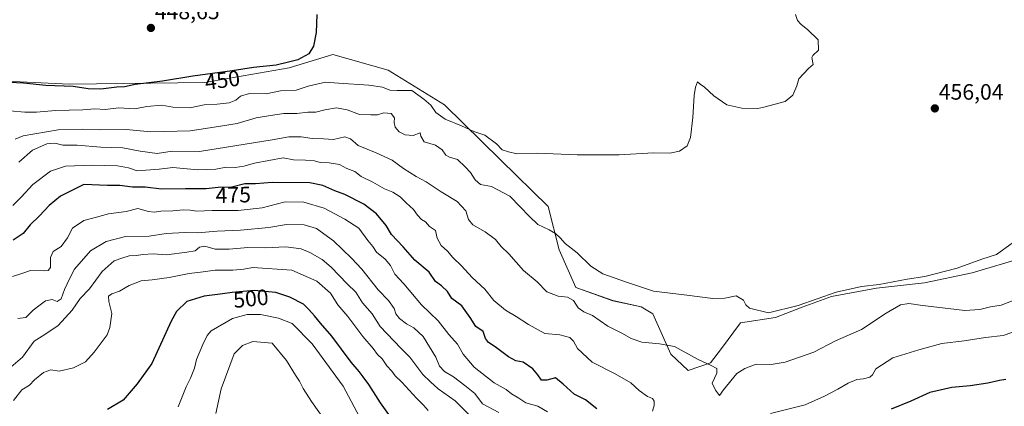
# Model space of a CAD drawing. Units: metres. Extents: x 631896 to 635367, y 4699607 to 4701986.
# Drawn here: x 634174 to 634617, y 4700841 to 4701015 of the extents above; entities that cross this region are included whole.
import ezdxf
from ezdxf.enums import TextEntityAlignment as Align

# ---------------------------------------------------------------- set-up
doc = ezdxf.new("R2010")
doc.units = ezdxf.units.M
doc.header["$MEASUREMENT"] = 0
for name, color, linetype, lineweight in [('Carátula', 7, 'Continuous', 5), ('Cultivos herbáceos CxS', 92, 'Continuous', 0), ('Curva de nivel maestra', 36, 'Continuous', 30), ('Curva de nivel normal', 36, 'Continuous', 0), ('Matorral CxS', 135, 'Continuous', 0), ('Punto de cota en terreno', 7, 'Continuous', 0), ('Rótulo de curva de nivel directora', 19, 'Continuous', 0), ('Rótulo de punto de cota en terreno', 19, 'Continuous', 0)]:
    doc.layers.add(name, color=color, linetype=linetype, lineweight=lineweight)
doc.styles.add('Arial', font='txt', dxfattribs={"height": 0.2})

# ---------------------------------------------------------------- blocks, each defined once
blk = doc.blocks.new('*U152')
at = {"layer": 'Cultivos herbáceos CxS', "color": 92, "linetype": 'Continuous', "lineweight": 0}
blk.add_polyline3d([(634626.1837, 4700907.9831, 463.1836), (634602.8605, 4700901.0253, 461.8559), (634581.3763, 4700896.6565, 462.2048), (634559.8411, 4700894.1909, 461.745), (634539.6089, 4700890.4891, 461.1569), (634526.3937, 4700885.7003, 461.273), (634514.4487, 4700880.9445, 461.4339), (634498.6275, 4700878.6285, 461.253), (634490.0391, 4700866.9747, 463.7308), (634485.1269, 4700860.4969, 464.7459), (634475.0527, 4700857.0599, 466.4425), (634467.2349, 4700864.4759, 465.9555), (634459.1331, 4700882.6801, 461.8666), (634453.9703, 4700885.7211, 461.5893), (634441.1901, 4700888.5633, 462.2286), (634424.5173, 4700894.4795, 463.6823), (634417.0835, 4700911.4305, 460.9474), (634412.1229, 4700930.9865, 458.2578), (634390.6051, 4700952.0169, 456.5253), (634365.4183, 4700976.7271, 453.7362), (634340.0815, 4700992.3263, 452.6767), (634315.1355, 4700999.3455, 451.0133), (634307.8405, 4700997.1211, 451.2382), (634295.4963, 4700993.3569, 451.8174), (634257.5461, 4700986.8023, 452.3524), (634196.7375, 4700986.0231, 450.7594), (634161.5545, 4700987.6485, 450.4882)], dxfattribs=at)
blk = doc.blocks.new('*U179')
at = {"layer": 'Curva de nivel normal', "color": 36, "linetype": 'Continuous', "lineweight": 0}
blk.add_polyline3d([(634623.2, 4700889.43, 465), (634615.87, 4700886.49, 465), (634611.15, 4700885.72, 465), (634606.33, 4700884.54, 465), (634599.55, 4700884.06, 465), (634592.08, 4700885.07, 465), (634580.5, 4700886.32, 465), (634574.4, 4700887.31, 465), (634570.68, 4700886.73, 465), (634564.2, 4700882.96, 465), (634553.07, 4700875.62, 465), (634541.35, 4700870.5, 465), (634531.62, 4700865.42, 465), (634518.71, 4700860.8, 465), (634512.41, 4700859.78, 465), (634505.7, 4700860.03, 465), (634500.53, 4700858.02, 465), (634497.03, 4700855.82, 465), (634490.96, 4700848.35, 465), (634489.18, 4700845.89, 465), (634487.31, 4700848.32, 465), (634485.9, 4700851.36, 465), (634487.91, 4700855.9, 465), (634487.91, 4700858, 465), (634485.08, 4700859.55, 465), (634479.58, 4700862.03, 465), (634468.88, 4700867.95, 465), (634462.2, 4700869.15, 465), (634454.2, 4700869.82, 465), (634449.37, 4700871.5, 465), (634445.51, 4700873.79, 465), (634438.95, 4700877.1, 465), (634432, 4700881.82, 465), (634428.08, 4700883.57, 465), (634425.52, 4700885.35, 465), (634423.44, 4700888.57, 465), (634420.84, 4700890.21, 465), (634416.57, 4700890.56, 465), (634411.54, 4700892.5, 465), (634407.2, 4700896.99, 465), (634400.99, 4700902.2, 465), (634394.31, 4700909.61, 465), (634390.98, 4700912.98, 465), (634388.32, 4700916.18, 465), (634383.73, 4700919.61, 465), (634378.19, 4700922.72, 465), (634376.25, 4700925.13, 465), (634375.01, 4700929, 465), (634371.12, 4700933.27, 465), (634363.95, 4700937.55, 465), (634357.2, 4700942.02, 465), (634352.67, 4700944.49, 465), (634347.03, 4700948.08, 465), (634341.88, 4700951.79, 465), (634334.73, 4700955.16, 465), (634326.53, 4700958.38, 465), (634323.2, 4700961.46, 465), (634320.53, 4700962.4, 465), (634315.53, 4700961.14, 465), (634310.96, 4700961.42, 465), (634305.93, 4700961.56, 465), (634300.92, 4700962.35, 465), (634295.37, 4700962.29, 465), (634287.83, 4700960.96, 465), (634255.13, 4700955.78, 465), (634242.86, 4700955.82, 465), (634236.11, 4700954.88, 465), (634228.51, 4700955.87, 465), (634220.71, 4700957.44, 465), (634210.87, 4700957.68, 465), (634200.2, 4700958.64, 465), (634193.69, 4700958.6, 465), (634190.16, 4700959.42, 465), (634186.5, 4700959.23, 465), (634180.12, 4700956.3, 465), (634173.85, 4700950.93, 465)], dxfattribs=at)
blk = doc.blocks.new('*U188')
at = {"layer": 'Curva de nivel normal', "color": 36, "linetype": 'Continuous', "lineweight": 0}
blk.add_polyline3d([(634523.34, 4701017.36, 455), (634524.26, 4701014.73, 455), (634525.87, 4701012.86, 455), (634528.77, 4701010.73, 455), (634533.52, 4701006.02, 455), (634533.75, 4701001.36, 455), (634531.24, 4700998.91, 455), (634530.75, 4700998.01, 455), (634531.32, 4700994.92, 455), (634529.28, 4700993.16, 455), (634524.92, 4700988.52, 455), (634523.98, 4700985.36, 455), (634522.25, 4700981.1, 455), (634518.76, 4700978.21, 455), (634509.2, 4700975.76, 455), (634506.44, 4700975.08, 455), (634499.24, 4700975.23, 455), (634492.47, 4700976.78, 455), (634486.64, 4700980.74, 455), (634482.47, 4700984.78, 455), (634480.5, 4700986.11, 455), (634479.29, 4700987.06, 455), (634478.42, 4700984.69, 455), (634477.83, 4700981.02, 455), (634477.24, 4700971.02, 455), (634476.06, 4700961.98, 455), (634474.65, 4700958.35, 455), (634471.2, 4700955.92, 455), (634466.87, 4700954.98, 455), (634459.42, 4700955.12, 455), (634444.07, 4700954.25, 455), (634425.08, 4700954.24, 455), (634407.2, 4700954.98, 455), (634398.03, 4700954.65, 455), (634394.19, 4700955.52, 455), (634391.43, 4700956.55, 455), (634388.79, 4700959.14, 455), (634383.52, 4700963.06, 455), (634378.66, 4700964.68, 455), (634373.1, 4700967.26, 455), (634365.68, 4700970.24, 455), (634361.5, 4700973.26, 455), (634359.26, 4700976.58, 455), (634356.19, 4700979.37, 455), (634350.77, 4700983.27, 455), (634344.2, 4700983.16, 455), (634340.91, 4700983.33, 455), (634337.5, 4700984.71, 455), (634331.42, 4700985.56, 455), (634317.76, 4700986.5, 455), (634311.84, 4700986.98, 455), (634304.02, 4700985.21, 455), (634298.68, 4700983.43, 455), (634291.62, 4700983, 455), (634285.15, 4700981.76, 455), (634277.64, 4700981.8, 455), (634273.64, 4700980.72, 455), (634271.53, 4700978.88, 455), (634268.61, 4700977.7, 455), (634263.2, 4700977.11, 455), (634257.24, 4700976.78, 455), (634250.86, 4700975.44, 455), (634243.21, 4700975.74, 455), (634238.26, 4700976.6, 455), (634231.44, 4700975.97, 455), (634226.13, 4700974.96, 455), (634218.95, 4700975.44, 455), (634212.77, 4700974.6, 455), (634208.06, 4700974.88, 455), (634202.68, 4700974.47, 455), (634190.46, 4700974.23, 455), (634181.87, 4700973.39, 455), (634176.53, 4700973.52, 455), (634169.83, 4700974.08, 455)], dxfattribs=at)
blk = doc.blocks.new('*U193')
at = {"layer": 'Curva de nivel normal', "color": 36, "linetype": 'Continuous', "lineweight": 0}
for points in [[(634171.13, 4700931.48, 470), (634174.91, 4700935.23, 470), (634180.13, 4700940.9, 470), (634188.2, 4700946.92, 470), (634194.87, 4700949.16, 470), (634206.96, 4700949.63, 470), (634218.26, 4700949.27, 470), (634223.3, 4700948.45, 470), (634227.21, 4700947.04, 470), (634237.07, 4700947.8, 470), (634243.16, 4700948.46, 470), (634254.5, 4700947.49, 470), (634262.6, 4700947.78, 470), (634267.2, 4700948.65, 470), (634271.2, 4700948.54, 470), (634275.2, 4700949.06, 470), (634279.87, 4700950.52, 470), (634292.87, 4700952.88, 470), (634297.53, 4700951.93, 470), (634302.87, 4700951.86, 470), (634306.87, 4700951.48, 470), (634309.56, 4700950.79, 470), (634313.54, 4700950.68, 470), (634318.17, 4700949.84, 470), (634321.51, 4700948.02, 470), (634325.15, 4700946.76, 470), (634327.94, 4700944.48, 470), (634333.16, 4700941.86, 470), (634338.51, 4700938.9, 470), (634342.19, 4700937.35, 470), (634345.55, 4700935.3, 470), (634348.12, 4700932.62, 470), (634351.54, 4700929.66, 470), (634353.35, 4700927.05, 470), (634355.14, 4700925.08, 470), (634356.82, 4700923.99, 470), (634358.7, 4700922.02, 470), (634361.46, 4700920.2, 470), (634362.14, 4700916.77, 470), (634363.95, 4700913.38, 470), (634366.86, 4700910.81, 470), (634369.19, 4700908.03, 470), (634373.16, 4700904.28, 470), (634377.91, 4700899.05, 470), (634383.58, 4700893.73, 470), (634387.66, 4700888.66, 470), (634392.86, 4700884.26, 470), (634397.63, 4700881.36, 470), (634403.17, 4700877.84, 470), (634410.61, 4700873.76, 470), (634417.36, 4700873.19, 470), (634421.8, 4700871.91, 470), (634423.42, 4700870.39, 470), (634425.24, 4700867.01, 470), (634431.82, 4700860.79, 470), (634442.26, 4700855.66, 470), (634449.24, 4700851.54, 470), (634452.97, 4700848.16, 470), (634456.78, 4700845.38, 470), (634458.98, 4700844.45, 470), (634459.8, 4700843.28, 470), (634459.77, 4700841.32, 470), (634459.05, 4700838.78, 470)], [(634512.06, 4700837.78, 470), (634527.8, 4700841.6, 470), (634536.41, 4700845.62, 470), (634542.5, 4700848.71, 470), (634547.15, 4700851.48, 470), (634550.96, 4700853.12, 470), (634553.91, 4700853.42, 470), (634556.76, 4700854.04, 470), (634558.07, 4700855.13, 470), (634559.5, 4700857.93, 470), (634567.2, 4700862.83, 470), (634578.87, 4700866.45, 470), (634589.2, 4700869.33, 470), (634599.2, 4700870.4, 470), (634608.87, 4700872.01, 470), (634616.87, 4700872.88, 470), (634624.2, 4700875.5, 470)]]:
    blk.add_polyline3d(points, dxfattribs=at)
blk = doc.blocks.new('*U195')
at = {"layer": 'Curva de nivel normal', "color": 36, "linetype": 'Continuous', "lineweight": 0}
blk.add_polyline3d([(634620.87, 4700914.5, 460), (634613.81, 4700909.28, 460), (634607.24, 4700907.3, 460), (634596.05, 4700903.21, 460), (634581.54, 4700899.4, 460), (634573.59, 4700898.31, 460), (634560.95, 4700895.77, 460), (634553.12, 4700895.01, 460), (634541.66, 4700892.32, 460), (634524.65, 4700886.37, 460), (634511.2, 4700883.07, 460), (634502.66, 4700885.25, 460), (634501.08, 4700886.7, 460), (634499.97, 4700888.79, 460), (634496.73, 4700890.67, 460), (634491.61, 4700889.74, 460), (634486.17, 4700889.54, 460), (634474.51, 4700891.04, 460), (634459.54, 4700892.79, 460), (634447.38, 4700896.86, 460), (634436.74, 4700900.57, 460), (634431.21, 4700904.08, 460), (634425.1, 4700910.08, 460), (634419.74, 4700914.26, 460), (634417.41, 4700916.9, 460), (634415.35, 4700918.78, 460), (634412.53, 4700920.44, 460), (634407.5, 4700922.85, 460), (634403.53, 4700926.68, 460), (634399.49, 4700930.89, 460), (634394.8, 4700935.62, 460), (634386.51, 4700939.93, 460), (634381.58, 4700940.81, 460), (634379.2, 4700942.95, 460), (634377.13, 4700946.29, 460), (634374.71, 4700948.86, 460), (634371.3, 4700952.2, 460), (634367.74, 4700953.2, 460), (634366.11, 4700954.12, 460), (634364.42, 4700956.53, 460), (634361.36, 4700958.55, 460), (634356.23, 4700960.14, 460), (634354.76, 4700962.58, 460), (634354.53, 4700964.07, 460), (634351.3, 4700962.87, 460), (634347.79, 4700963.21, 460), (634345.11, 4700964.65, 460), (634343.2, 4700966.66, 460), (634342.73, 4700968.72, 460), (634342.98, 4700970.91, 460), (634341.42, 4700972.91, 460), (634338.1, 4700973.14, 460), (634335.26, 4700972.28, 460), (634332.31, 4700972.22, 460), (634327.19, 4700972.47, 460), (634321.71, 4700974.55, 460), (634316.91, 4700975.34, 460), (634311.59, 4700974.54, 460), (634307.59, 4700973.41, 460), (634303.96, 4700973.44, 460), (634299.04, 4700972.9, 460), (634293.2, 4700972.91, 460), (634287.2, 4700972.02, 460), (634280.76, 4700970.93, 460), (634272.09, 4700968.38, 460), (634261.73, 4700966.62, 460), (634250.93, 4700965.1, 460), (634233.25, 4700964.63, 460), (634222.2, 4700965.6, 460), (634210.85, 4700965.44, 460), (634202.61, 4700965.78, 460), (634191.62, 4700965.5, 460), (634175.9, 4700962.79, 460), (634172.21, 4700961.28, 460)], dxfattribs=at)
blk = doc.blocks.new('*U200')
at = {"layer": 'Curva de nivel maestra', "color": 36, "linetype": 'Continuous', "lineweight": 30}
blk.add_polyline3d([(634307.94, 4701017.36, 450), (634307.68, 4701009.36, 450), (634306.54, 4701003.21, 450), (634304.41, 4700999.74, 450), (634299.48, 4700997.05, 450), (634295.19, 4700995.9, 450), (634289.7, 4700994.64, 450), (634279.44, 4700993.57, 450), (634269.91, 4700992.06, 450), (634252.15, 4700989.72, 450), (634238.56, 4700987.38, 450), (634226.29, 4700985.86, 450), (634221.39, 4700984.92, 450), (634218, 4700984.67, 450), (634210.73, 4700983.76, 450), (634205.11, 4700983.92, 450), (634198.32, 4700985.04, 450), (634186.01, 4700985.43, 450), (634175.98, 4700986.54, 450), (634169.68, 4700986.84, 450)], dxfattribs=at)
blk = doc.blocks.new('5PATER')
at = {"layer": 'Carátula', "linetype": 'Continuous', "lineweight": 5}
h = blk.add_hatch(color=250, dxfattribs=at)
edge = h.paths.add_edge_path()
edge.add_ellipse((0, 0.01), major_axis=(-1.33, -1.34), ratio=0.999422, start_angle=0, end_angle=360)

msp = doc.modelspace()

# ---------------------------------------------------------------- linework, layer by layer
at = {"layer": 'Cultivos herbáceos CxS', "color": 92, "linetype": 'Continuous', "lineweight": 0}
msp.add_polyline3d([(634626.18, 4700907.98, 463.18), (634602.86, 4700901.03, 461.86), (634581.38, 4700896.66, 462.2), (634559.84, 4700894.19, 461.74), (634539.61, 4700890.49, 461.16), (634526.39, 4700885.7, 461.27), (634514.45, 4700880.94, 461.43), (634498.63, 4700878.63, 461.25), (634490.04, 4700866.97, 463.73), (634485.13, 4700860.5, 464.75), (634475.05, 4700857.06, 466.44), (634467.23, 4700864.48, 465.96), (634459.13, 4700882.68, 461.87), (634453.97, 4700885.72, 461.59), (634441.19, 4700888.56, 462.23), (634424.52, 4700894.48, 463.68), (634417.08, 4700911.43, 460.95), (634412.12, 4700930.99, 458.26), (634390.61, 4700952.02, 456.53), (634365.42, 4700976.73, 453.74), (634340.08, 4700992.33, 452.68), (634315.14, 4700999.35, 451.01), (634307.84, 4700997.12, 451.24), (634295.5, 4700993.36, 451.82), (634257.55, 4700986.8, 452.35), (634196.74, 4700986.02, 450.76), (634161.55, 4700987.65, 450.49)], dxfattribs=at)
at = {"layer": 'Curva de nivel maestra', "color": 36, "linetype": 'Continuous', "lineweight": 30}
for points in [[(634434.04, 4700839.8, 475), (634428.93, 4700843.86, 475), (634423.72, 4700846.49, 475), (634418.8, 4700850.95, 475), (634415.32, 4700853.76, 475), (634411.5, 4700852.82, 475), (634409.01, 4700852.79, 475), (634407.48, 4700855.19, 475), (634405.11, 4700857.82, 475), (634400.85, 4700860.8, 475), (634397.57, 4700861.48, 475), (634394.2, 4700863.2, 475), (634388.21, 4700867.79, 475), (634385.29, 4700869.74, 475), (634383.94, 4700871.59, 475), (634382.83, 4700874.66, 475), (634379.55, 4700877, 475), (634377.05, 4700881.04, 475), (634373.18, 4700886.29, 475), (634368.72, 4700889.57, 475), (634366.78, 4700892.7, 475), (634364.04, 4700895.22, 475), (634361.41, 4700897.23, 475), (634358.58, 4700901.39, 475), (634352.02, 4700906.8, 475), (634346.88, 4700912.75, 475), (634341.66, 4700918.38, 475), (634339.15, 4700922.36, 475), (634334.8, 4700927.63, 475), (634329.16, 4700932, 475), (634320.57, 4700936.42, 475), (634316.04, 4700938, 475), (634310.66, 4700940.39, 475), (634304.86, 4700941.64, 475), (634287.83, 4700941.8, 475), (634280.34, 4700941.16, 475), (634275.63, 4700941.12, 475), (634269.69, 4700939.72, 475), (634263.6, 4700939.58, 475), (634258.14, 4700938.9, 475), (634248.85, 4700938.9, 475), (634238.1, 4700938.79, 475), (634230.8, 4700939.66, 475), (634225.1, 4700939.64, 475), (634219.38, 4700940.4, 475), (634213.85, 4700940.4, 475), (634203.2, 4700940.84, 475), (634192.66, 4700935.62, 475), (634187.57, 4700931.36, 475), (634183.26, 4700926.79, 475), (634179.04, 4700922.69, 475), (634175.88, 4700918.82, 475), (634171.39, 4700915.75, 475)], [(634341.9, 4700835.27, 500), (634336.7, 4700842.61, 500), (634331.38, 4700850.87, 500), (634328.78, 4700854.29, 500), (634327.06, 4700856.66, 500), (634323.4, 4700860.84, 500), (634314.81, 4700872.61, 500), (634309.62, 4700878.45, 500), (634307.01, 4700881.75, 500), (634304.44, 4700884.56, 500), (634302, 4700887.02, 500), (634295.81, 4700890.17, 500), (634289.48, 4700892.18, 500), (634279.72, 4700893.21, 500), (634269.95, 4700892.23, 500), (634264.54, 4700891.44, 500), (634257.33, 4700890.62, 500), (634249.53, 4700888.19, 500), (634244.9, 4700883.75, 500), (634242.38, 4700879.39, 500), (634233.77, 4700860.19, 500), (634227.18, 4700851.08, 500), (634220.87, 4700843.79, 500), (634213.81, 4700839.58, 500)], [(634617.97, 4700853.01, 475), (634615.15, 4700852.59, 475), (634609.88, 4700851.37, 475), (634601.94, 4700850.26, 475), (634593.77, 4700849.4, 475), (634583.8, 4700847.19, 475), (634575.27, 4700843.23, 475), (634566.49, 4700839.64, 475)]]:
    msp.add_polyline3d(points, dxfattribs=at)
at = {"layer": 'Curva de nivel normal', "color": 36, "linetype": 'Continuous', "lineweight": 0}
for points in [[(634411.77, 4700838.44, 480), (634407.41, 4700841.07, 480), (634401.97, 4700842.61, 480), (634398.85, 4700844.63, 480), (634395.57, 4700846.62, 480), (634393.2, 4700848.61, 480), (634387.78, 4700851.49, 480), (634378.79, 4700858.57, 480), (634373.87, 4700864.51, 480), (634371.26, 4700869.04, 480), (634367.36, 4700873.34, 480), (634362.55, 4700879.49, 480), (634355.04, 4700886.64, 480), (634347.16, 4700896.13, 480), (634343.05, 4700900.54, 480), (634341.16, 4700904.37, 480), (634338.69, 4700907.27, 480), (634334.83, 4700910.46, 480), (634333.22, 4700912.89, 480), (634330.97, 4700915.65, 480), (634326.88, 4700921.14, 480), (634320.55, 4700925.25, 480), (634311.35, 4700930.18, 480), (634302.1, 4700932.92, 480), (634293.7, 4700933.05, 480), (634283.38, 4700930.38, 480), (634272.64, 4700929.16, 480), (634260.95, 4700929.11, 480), (634253.97, 4700928.8, 480), (634251.04, 4700929.34, 480), (634247.91, 4700929.52, 480), (634243.12, 4700928.99, 480), (634237.8, 4700928.82, 480), (634234.8, 4700928.34, 480), (634232.24, 4700928.78, 480), (634227.48, 4700930.11, 480), (634222.2, 4700928.74, 480), (634214.2, 4700927.64, 480), (634208.87, 4700926.18, 480), (634203.2, 4700924.6, 480), (634198, 4700921.16, 480), (634195.77, 4700916.79, 480), (634193.01, 4700913.02, 480), (634189.34, 4700910.69, 480), (634188.13, 4700908.02, 480), (634188.14, 4700903.49, 480), (634187.07, 4700902.09, 480), (634185.41, 4700902.07, 480), (634179.15, 4700902.15, 480), (634175.25, 4700900.74, 480), (634170.98, 4700899.39, 480)], [(634389.83, 4700838.2, 485), (634382.58, 4700842.14, 485), (634379.1, 4700846.76, 485), (634374.6, 4700850.42, 485), (634369.48, 4700854.3, 485), (634365.5, 4700856.65, 485), (634363.24, 4700859.06, 485), (634361.6, 4700863.09, 485), (634355.87, 4700872.4, 485), (634351.71, 4700876.38, 485), (634348.28, 4700878.16, 485), (634345.16, 4700880.55, 485), (634343.47, 4700882.7, 485), (634342.75, 4700885.04, 485), (634340.22, 4700888.57, 485), (634335.56, 4700893.51, 485), (634328.29, 4700902.78, 485), (634323.54, 4700907.63, 485), (634315.45, 4700915.55, 485), (634307.88, 4700921.05, 485), (634302.34, 4700922.68, 485), (634294.4, 4700922.89, 485), (634286.42, 4700921.58, 485), (634273.59, 4700920.31, 485), (634263.1, 4700919.85, 485), (634254.34, 4700919.15, 485), (634248.81, 4700919.32, 485), (634240.26, 4700918.75, 485), (634232.51, 4700917.56, 485), (634221.93, 4700917.49, 485), (634213.2, 4700915.18, 485), (634206.13, 4700910.96, 485), (634199, 4700902.75, 485), (634196.89, 4700898.75, 485), (634194.43, 4700893.64, 485), (634193.01, 4700889.34, 485), (634191.2, 4700888.25, 485), (634188.94, 4700889.06, 485), (634185.9, 4700888.48, 485), (634183.44, 4700886.69, 485), (634180.37, 4700884.27, 485), (634176.99, 4700880.93, 485), (634173.41, 4700880.48, 485)], [(634377.19, 4700836.48, 490), (634370.22, 4700843.38, 490), (634362.59, 4700848.88, 490), (634359.07, 4700852.05, 490), (634355.67, 4700855.38, 490), (634349.8, 4700863.16, 490), (634345.74, 4700867.2, 490), (634336.48, 4700876.97, 490), (634332.88, 4700882.7, 490), (634328.5, 4700887.65, 490), (634325.48, 4700892.37, 490), (634321.64, 4700896.16, 490), (634314.41, 4700903.63, 490), (634310.36, 4700907.03, 490), (634304.79, 4700910.28, 490), (634300.98, 4700911.86, 490), (634293.99, 4700912.82, 490), (634284.81, 4700912.34, 490), (634276.87, 4700912.54, 490), (634268.5, 4700911.7, 490), (634262.17, 4700911.79, 490), (634257.66, 4700913.03, 490), (634255.2, 4700912.6, 490), (634253.2, 4700910.96, 490), (634249.53, 4700910.33, 490), (634240.41, 4700909.21, 490), (634234.37, 4700909.65, 490), (634229.74, 4700909.42, 490), (634226.89, 4700908.84, 490), (634223.54, 4700908.69, 490), (634220.18, 4700907.74, 490), (634216.72, 4700906.49, 490), (634211.38, 4700901.77, 490), (634205.72, 4700893.89, 490), (634201.48, 4700889.5, 490), (634197.88, 4700884.22, 490), (634191.57, 4700877.38, 490), (634185.56, 4700873.27, 490), (634180.87, 4700870.26, 490), (634175.53, 4700863.14, 490), (634170.3, 4700858.6, 490)], [(634358.09, 4700839.16, 495), (634356.06, 4700841.55, 495), (634352.78, 4700844.69, 495), (634346.29, 4700851.8, 495), (634343.27, 4700854.77, 495), (634341.76, 4700856.74, 495), (634339.56, 4700859.22, 495), (634337.35, 4700862.3, 495), (634335.32, 4700864.28, 495), (634333.27, 4700867.03, 495), (634328.63, 4700872.43, 495), (634321.87, 4700881.36, 495), (634317.43, 4700886.74, 495), (634314.17, 4700891.95, 495), (634307.99, 4700897.31, 495), (634296.81, 4700902.3, 495), (634279.2, 4700903.54, 495), (634275.2, 4700902.76, 495), (634270.2, 4700902.31, 495), (634262.2, 4700902.27, 495), (634256.87, 4700901.55, 495), (634250.53, 4700900.81, 495), (634241.53, 4700898.99, 495), (634233.87, 4700897.93, 495), (634228.87, 4700897.44, 495), (634223.53, 4700895.35, 495), (634219.2, 4700892.91, 495), (634215.68, 4700891.68, 495), (634214.24, 4700890.52, 495), (634214.32, 4700888.22, 495), (634215.67, 4700882.81, 495), (634214.9, 4700876.53, 495), (634213.64, 4700873.22, 495), (634207.8, 4700865.36, 495), (634203.96, 4700860.96, 495), (634198.49, 4700858.34, 495), (634192, 4700856.8, 495), (634188.32, 4700857.38, 495), (634184.97, 4700856.22, 495), (634181.01, 4700852.94, 495), (634178.73, 4700850.46, 495), (634175.21, 4700848.45, 495), (634171.56, 4700843.66, 495)], [(634328.44, 4700833.93, 505), (634319.85, 4700850, 505), (634305.82, 4700869.15, 505), (634296.83, 4700878.32, 505), (634290.8, 4700880.74, 505), (634282.63, 4700882.29, 505), (634276.67, 4700882.32, 505), (634270.06, 4700880.59, 505), (634260.46, 4700874.94, 505), (634258.66, 4700872.93, 505), (634256.76, 4700868.79, 505), (634253.88, 4700862.01, 505), (634252.92, 4700858.17, 505), (634251.21, 4700853.63, 505), (634249.24, 4700849.81, 505), (634245.62, 4700840.69, 505)], [(634314, 4700831.22, 510), (634305.64, 4700843.1, 510), (634301.87, 4700848.98, 510), (634300.26, 4700852.35, 510), (634298.4, 4700855.04, 510), (634294.3, 4700861.61, 510), (634287.86, 4700869.35, 510), (634279.24, 4700870.15, 510), (634274.59, 4700868.3, 510), (634270.76, 4700864.69, 510), (634264.93, 4700848.88, 510), (634262.5, 4700837.8, 510)]]:
    msp.add_polyline3d(points, dxfattribs=at)
at = {"layer": 'Matorral CxS', "color": 135, "linetype": 'Continuous', "lineweight": 0}
for points in [[(634161.55, 4700987.65, 450.49), (634196.74, 4700986.02, 450.76), (634257.55, 4700986.8, 452.35), (634295.5, 4700993.36, 451.82), (634307.84, 4700997.12, 451.24), (634315.14, 4700999.35, 451.01), (634340.08, 4700992.33, 452.68), (634365.42, 4700976.73, 453.74), (634390.61, 4700952.02, 456.53), (634412.12, 4700930.99, 458.26), (634417.08, 4700911.43, 460.95), (634424.52, 4700894.48, 463.68), (634441.19, 4700888.56, 462.23), (634453.97, 4700885.72, 461.59), (634459.13, 4700882.68, 461.87), (634467.23, 4700864.48, 465.96), (634475.05, 4700857.06, 466.44), (634485.13, 4700860.5, 464.75), (634490.04, 4700866.97, 463.73), (634498.63, 4700878.63, 461.25), (634514.45, 4700880.94, 461.43), (634526.39, 4700885.7, 461.27), (634539.61, 4700890.49, 461.16), (634559.84, 4700894.19, 461.74), (634581.38, 4700896.66, 462.2), (634602.86, 4700901.03, 461.86), (634626.18, 4700907.98, 463.18)], [(634626.18, 4700907.98, 463.18), (634602.86, 4700901.03, 461.86), (634581.38, 4700896.66, 462.2), (634559.84, 4700894.19, 461.74), (634539.61, 4700890.49, 461.16), (634526.39, 4700885.7, 461.27), (634514.45, 4700880.94, 461.43), (634498.63, 4700878.63, 461.25), (634490.04, 4700866.97, 463.73), (634485.13, 4700860.5, 464.75), (634475.05, 4700857.06, 466.44), (634467.23, 4700864.48, 465.96), (634459.13, 4700882.68, 461.87), (634453.97, 4700885.72, 461.59), (634441.19, 4700888.56, 462.23), (634424.52, 4700894.48, 463.68), (634417.08, 4700911.43, 460.95), (634412.12, 4700930.99, 458.26), (634390.61, 4700952.02, 456.53), (634365.42, 4700976.73, 453.74), (634340.08, 4700992.33, 452.68), (634315.14, 4700999.35, 451.01), (634307.84, 4700997.12, 451.24), (634295.5, 4700993.36, 451.82), (634257.55, 4700986.8, 452.35), (634196.74, 4700986.02, 450.76), (634161.55, 4700987.65, 450.49)]]:
    msp.add_polyline3d(points, dxfattribs=at)

# ---------------------------------------------------------------- block references
at = {"layer": 'Cultivos herbáceos CxS', "color": 92, "linetype": 'Continuous', "lineweight": 0}
msp.add_blockref('*U152', (0, 0), dxfattribs=at)
at = {"layer": 'Curva de nivel maestra', "color": 36, "linetype": 'Continuous', "lineweight": 30}
msp.add_blockref('*U200', (0, 0), dxfattribs=at)
at = {"layer": 'Curva de nivel normal', "color": 36, "linetype": 'Continuous', "lineweight": 0}
for name in ['*U179', '*U193', '*U195', '*U188']:
    msp.add_blockref(name, (0, 0), dxfattribs=at)
at = {"layer": 'Punto de cota en terreno', "linetype": 'Continuous', "lineweight": 0}
for p in [(634233.33, 4701011.37, 448.65), (634586.08, 4700975.13, 456.04)]:
    msp.add_blockref('5PATER', p, dxfattribs=at)

# ---------------------------------------------------------------- texts
at = {"layer": 'Rótulo de curva de nivel directora', "color": 19, "linetype": 'Continuous', "lineweight": 0, "style": 'Arial'}
for s, rotation, p in [('450', 7.5059, (634265.47, 4700987.91)), ('475', 1.317, (634270.39, 4700936.21)), ('500', 5.728, (634278.33, 4700889.52))]:
    msp.add_text(s, height=7, rotation=rotation, dxfattribs=at).set_placement(p, align=Align.MIDDLE_CENTER)
at = {"layer": 'Rótulo de punto de cota en terreno', "color": 19, "linetype": 'Continuous', "lineweight": 0, "style": 'Arial'}
for s, p in [('448,65', (634235.09, 4701013.13)), ('456,04', (634587.84, 4700976.89))]:
    msp.add_text(s, height=7, dxfattribs=at).set_placement(p, align=Align.BOTTOM_LEFT)

doc.saveas('drawing.dxf')
